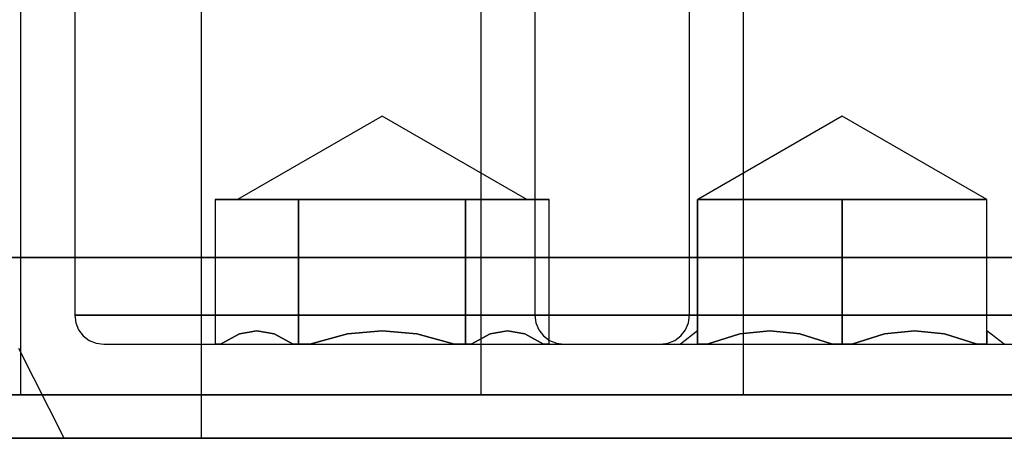
# Model space of a CAD drawing. Units: millimetres. Extents: x 331 to 909, y 431 to 812.
# Drawn here: x 533 to 547, y 712 to 718 of the extents above; entities that cross this region are included whole.
import ezdxf

# ---------------------------------------------------------------- set-up
doc = ezdxf.new("R2010")
doc.units = ezdxf.units.MM
doc.layers.add('HIDDEN', color=7, linetype='Continuous')
doc.layers.add('THICK', color=7, linetype='Continuous')

# ---------------------------------------------------------------- blocks, each defined once
blk = doc.blocks.new('ccc')
at = {"layer": 'HIDDEN', "color": 4}
for p, q in [((535.51, 711.927), (535.51, 727.927)), ((535.51, 711.927), (535.51, 727.927)), ((533.01, 718.227), (533.01, 712.527)), ((533.76, 718.227), (533.76, 713.627)), ((539.374, 718.227), (539.374, 712.527)), ((539.374, 718.227), (539.374, 712.527)), ((540.124, 718.227), (540.124, 713.627)), ((540.124, 718.227), (540.124, 713.627)), ((542.26, 713.627), (542.26, 718.227)), ((543.01, 712.527), (543.01, 718.227)), ((538.01, 716.382), (536.01, 715.227)), ((540.01, 715.227), (538.01, 716.382)), ((544.374, 716.382), (542.374, 715.227)), ((544.374, 716.382), (542.374, 715.227)), ((546.374, 715.227), (544.374, 716.382)), ((546.374, 715.227), (544.374, 716.382)), ((535.7, 715.227), (535.7, 713.227)), ((536.855, 715.227), (535.7, 715.227)), ((535.7, 715.227), (536.855, 715.227)), ((536.01, 715.227), (536.078, 715.227)), ((536.01, 715.227), (536.078, 715.227)), ((536.078, 715.227), (536.278, 715.227)), ((536.078, 715.227), (536.278, 715.227)), ((536.278, 715.227), (536.596, 715.227)), ((536.278, 715.227), (536.596, 715.227)), ((536.596, 715.227), (537.01, 715.227)), ((536.596, 715.227), (537.01, 715.227)), ((536.855, 715.227), (536.855, 713.227)), ((539.165, 715.227), (536.855, 715.227)), ((536.855, 715.227), (539.165, 715.227)), ((536.855, 713.227), (536.855, 715.227)), ((537.01, 715.227), (537.492, 715.227)), ((537.01, 715.227), (537.492, 715.227)), ((537.492, 715.227), (538.01, 715.227)), ((537.492, 715.227), (538.01, 715.227)), ((538.01, 715.227), (538.527, 715.227)), ((538.01, 715.227), (538.527, 715.227)), ((538.527, 715.227), (539.01, 715.227)), ((538.527, 715.227), (539.01, 715.227)), ((539.01, 715.227), (539.424, 715.227)), ((539.01, 715.227), (539.424, 715.227)), ((539.165, 715.227), (539.165, 713.227)), ((540.32, 715.227), (539.165, 715.227)), ((539.165, 715.227), (540.32, 715.227)), ((539.165, 713.227), (539.165, 715.227)), ((539.424, 715.227), (539.742, 715.227)), ((539.424, 715.227), (539.742, 715.227)), ((539.742, 715.227), (539.942, 715.227)), ((539.742, 715.227), (539.942, 715.227)), ((539.942, 715.227), (540.01, 715.227)), ((539.942, 715.227), (540.01, 715.227)), ((540.32, 713.227), (540.32, 715.227)), ((542.373, 715.227), (542.373, 713.227)), ((544.374, 715.227), (542.373, 715.227)), ((542.373, 715.227), (542.373, 713.227)), ((544.374, 715.227), (542.373, 715.227)), ((542.373, 715.227), (544.374, 715.227)), ((542.373, 713.227), (542.373, 715.227)), ((542.373, 715.227), (542.373, 715.227)), ((542.373, 715.227), (544.374, 715.227)), ((542.373, 713.227), (542.373, 715.227)), ((542.373, 715.227), (542.373, 715.227)), ((542.374, 715.227), (542.442, 715.227)), ((542.374, 715.227), (542.442, 715.227)), ((542.374, 715.227), (542.442, 715.227)), ((542.374, 715.227), (542.442, 715.227)), ((542.442, 715.227), (542.642, 715.227)), ((542.442, 715.227), (542.642, 715.227)), ((542.442, 715.227), (542.642, 715.227)), ((542.442, 715.227), (542.642, 715.227)), ((542.642, 715.227), (542.959, 715.227)), ((542.642, 715.227), (542.959, 715.227)), ((542.642, 715.227), (542.959, 715.227)), ((542.642, 715.227), (542.959, 715.227)), ((542.959, 715.227), (543.374, 715.227)), ((542.959, 715.227), (543.374, 715.227)), ((542.959, 715.227), (543.374, 715.227)), ((542.959, 715.227), (543.374, 715.227)), ((543.374, 715.227), (543.856, 715.227)), ((543.374, 715.227), (543.856, 715.227)), ((543.374, 715.227), (543.856, 715.227)), ((543.374, 715.227), (543.856, 715.227)), ((543.856, 715.227), (544.374, 715.227)), ((543.856, 715.227), (544.374, 715.227)), ((543.856, 715.227), (544.374, 715.227)), ((543.856, 715.227), (544.374, 715.227)), ((544.374, 715.227), (544.374, 713.227)), ((546.374, 715.227), (544.374, 715.227)), ((544.374, 715.227), (544.891, 715.227)), ((544.374, 715.227), (544.374, 713.227)), ((546.374, 715.227), (544.374, 715.227)), ((544.374, 715.227), (544.891, 715.227)), ((544.374, 715.227), (546.374, 715.227)), ((544.374, 713.227), (544.374, 715.227)), ((544.374, 715.227), (544.891, 715.227)), ((544.374, 715.227), (546.374, 715.227)), ((544.374, 713.227), (544.374, 715.227)), ((544.374, 715.227), (544.891, 715.227)), ((544.891, 715.227), (545.374, 715.227)), ((544.891, 715.227), (545.374, 715.227)), ((544.891, 715.227), (545.374, 715.227)), ((544.891, 715.227), (545.374, 715.227)), ((545.374, 715.227), (545.788, 715.227)), ((545.374, 715.227), (545.788, 715.227)), ((545.374, 715.227), (545.788, 715.227)), ((545.374, 715.227), (545.788, 715.227)), ((545.788, 715.227), (546.106, 715.227)), ((545.788, 715.227), (546.106, 715.227)), ((545.788, 715.227), (546.106, 715.227)), ((545.788, 715.227), (546.106, 715.227)), ((546.106, 715.227), (546.305, 715.227)), ((546.106, 715.227), (546.305, 715.227)), ((546.106, 715.227), (546.305, 715.227)), ((546.106, 715.227), (546.305, 715.227)), ((546.305, 715.227), (546.374, 715.227)), ((546.305, 715.227), (546.374, 715.227)), ((546.305, 715.227), (546.374, 715.227)), ((546.305, 715.227), (546.374, 715.227)), ((546.374, 713.227), (546.374, 715.227)), ((546.374, 713.227), (546.374, 715.227)), ((546.374, 715.227), (546.374, 715.227)), ((546.374, 713.227), (546.374, 715.227)), ((546.374, 715.227), (546.374, 715.227)), ((546.374, 713.227), (546.374, 715.227)), ((551.18, 714.427), (515.468, 714.427)), ((528.913, 714.427), (533.758, 714.427)), ((533.758, 714.427), (541.312, 714.427)), ((541.312, 714.427), (551.18, 714.427)), ((533.76, 713.627), (533.905, 713.627)), ((533.76, 713.627), (533.773, 713.524)), ((533.905, 713.627), (533.76, 713.627)), ((533.905, 713.627), (534.329, 713.627)), ((534.329, 713.627), (533.905, 713.627)), ((534.329, 713.627), (535.005, 713.627)), ((535.005, 713.627), (534.329, 713.627)), ((535.005, 713.627), (535.885, 713.627)), ((535.885, 713.627), (535.005, 713.627)), ((535.885, 713.627), (536.91, 713.627)), ((536.91, 713.627), (535.885, 713.627)), ((536.91, 713.627), (538.01, 713.627)), ((538.01, 713.627), (536.91, 713.627)), ((538.01, 713.627), (539.11, 713.627)), ((539.11, 713.627), (538.01, 713.627)), ((539.11, 713.627), (540.135, 713.627)), ((540.135, 713.627), (539.11, 713.627)), ((540.124, 713.627), (540.268, 713.627)), ((540.124, 713.627), (540.137, 713.524)), ((540.124, 713.627), (540.268, 713.627)), ((540.124, 713.627), (540.137, 713.524)), ((540.268, 713.627), (540.124, 713.627)), ((540.268, 713.627), (540.124, 713.627)), ((540.135, 713.627), (541.015, 713.627)), ((541.015, 713.627), (540.135, 713.627)), ((540.268, 713.627), (540.693, 713.627)), ((540.268, 713.627), (540.693, 713.627)), ((540.693, 713.627), (540.268, 713.627)), ((540.693, 713.627), (540.268, 713.627)), ((540.693, 713.627), (541.368, 713.627)), ((540.693, 713.627), (541.368, 713.627)), ((541.368, 713.627), (540.693, 713.627)), ((541.368, 713.627), (540.693, 713.627)), ((541.015, 713.627), (541.69, 713.627)), ((541.69, 713.627), (541.015, 713.627)), ((541.368, 713.627), (542.249, 713.627)), ((541.368, 713.627), (542.249, 713.627)), ((542.249, 713.627), (541.368, 713.627)), ((542.249, 713.627), (541.368, 713.627)), ((541.69, 713.627), (542.115, 713.627)), ((542.115, 713.627), (541.69, 713.627)), ((542.115, 713.627), (542.26, 713.627)), ((542.26, 713.627), (542.115, 713.627)), ((542.246, 713.524), (542.26, 713.627)), ((542.249, 713.627), (543.274, 713.627)), ((542.249, 713.627), (543.274, 713.627)), ((543.274, 713.627), (542.249, 713.627)), ((543.274, 713.627), (542.249, 713.627)), ((543.274, 713.627), (544.374, 713.627)), ((543.274, 713.627), (544.374, 713.627)), ((544.374, 713.627), (543.274, 713.627)), ((544.374, 713.627), (543.274, 713.627)), ((544.374, 713.627), (545.474, 713.627)), ((544.374, 713.627), (545.474, 713.627)), ((545.474, 713.627), (544.374, 713.627)), ((545.474, 713.627), (544.374, 713.627)), ((545.474, 713.627), (546.499, 713.627)), ((545.474, 713.627), (546.499, 713.627)), ((546.499, 713.627), (545.474, 713.627)), ((546.499, 713.627), (545.474, 713.627)), ((546.499, 713.627), (547.379, 713.627)), ((546.499, 713.627), (547.379, 713.627)), ((547.379, 713.627), (546.499, 713.627)), ((547.379, 713.627), (546.499, 713.627)), ((533.773, 713.524), (533.813, 713.427)), ((533.813, 713.427), (533.877, 713.344)), ((536.038, 713.369), (536.277, 713.414)), ((536.277, 713.414), (536.038, 713.369)), ((536.277, 713.414), (536.517, 713.369)), ((536.517, 713.369), (536.277, 713.414)), ((537.531, 713.369), (538.01, 713.414)), ((538.01, 713.414), (537.531, 713.369)), ((538.01, 713.414), (538.489, 713.369)), ((538.489, 713.369), (538.01, 713.414)), ((539.503, 713.369), (539.742, 713.414)), ((539.742, 713.414), (539.503, 713.369)), ((539.742, 713.414), (539.982, 713.369)), ((539.982, 713.369), (539.742, 713.414)), ((540.137, 713.524), (540.177, 713.427)), ((540.137, 713.524), (540.177, 713.427)), ((540.177, 713.427), (540.241, 713.344)), ((540.177, 713.427), (540.241, 713.344)), ((542.373, 713.414), (542.137, 713.227)), ((542.373, 713.414), (542.137, 713.227)), ((542.143, 713.344), (542.206, 713.427)), ((542.206, 713.427), (542.246, 713.524)), ((542.373, 713.369), (542.373, 713.414)), ((542.373, 713.369), (542.373, 713.414)), ((542.373, 713.369), (542.373, 713.414)), ((542.373, 713.369), (542.373, 713.414)), ((542.958, 713.369), (543.373, 713.414)), ((542.958, 713.369), (543.373, 713.414)), ((543.373, 713.414), (542.958, 713.369)), ((543.373, 713.414), (542.958, 713.369)), ((543.373, 713.414), (543.788, 713.369)), ((543.373, 713.414), (543.788, 713.369)), ((543.788, 713.369), (543.373, 713.414)), ((543.788, 713.369), (543.373, 713.414)), ((544.959, 713.369), (545.374, 713.414)), ((544.959, 713.369), (545.374, 713.414)), ((545.374, 713.414), (544.959, 713.369)), ((545.374, 713.414), (544.959, 713.369)), ((545.374, 713.414), (545.789, 713.369)), ((545.374, 713.414), (545.789, 713.369)), ((545.789, 713.369), (545.374, 713.414)), ((545.789, 713.369), (545.374, 713.414)), ((546.611, 713.227), (546.374, 713.414)), ((546.374, 713.414), (546.374, 713.369)), ((546.611, 713.227), (546.374, 713.414)), ((546.374, 713.414), (546.374, 713.369)), ((546.374, 713.414), (546.374, 713.369)), ((546.374, 713.414), (546.374, 713.369)), ((533.877, 713.344), (533.96, 713.281)), ((533.96, 713.281), (534.056, 713.241)), ((535.777, 713.227), (536.038, 713.369)), ((536.038, 713.369), (535.777, 713.227)), ((536.517, 713.369), (536.778, 713.227)), ((536.778, 713.227), (536.517, 713.369)), ((537.009, 713.227), (537.531, 713.369)), ((537.531, 713.369), (537.009, 713.227)), ((538.489, 713.369), (539.011, 713.227)), ((539.011, 713.227), (538.489, 713.369)), ((539.242, 713.227), (539.503, 713.369)), ((539.503, 713.369), (539.242, 713.227)), ((539.982, 713.369), (540.243, 713.227)), ((540.243, 713.227), (539.982, 713.369)), ((540.241, 713.344), (540.324, 713.281)), ((540.241, 713.344), (540.324, 713.281)), ((540.324, 713.281), (540.42, 713.241)), ((540.324, 713.281), (540.42, 713.241)), ((541.963, 713.241), (542.06, 713.281)), ((542.06, 713.281), (542.143, 713.344)), ((542.373, 713.227), (542.373, 713.369)), ((542.373, 713.227), (542.373, 713.369)), ((542.373, 713.227), (542.373, 713.369)), ((542.373, 713.227), (542.373, 713.369)), ((542.506, 713.227), (542.958, 713.369)), ((542.506, 713.227), (542.958, 713.369)), ((542.958, 713.369), (542.506, 713.227)), ((542.958, 713.369), (542.506, 713.227)), ((543.788, 713.369), (544.24, 713.227)), ((543.788, 713.369), (544.24, 713.227)), ((544.24, 713.227), (543.788, 713.369)), ((544.24, 713.227), (543.788, 713.369)), ((544.507, 713.227), (544.959, 713.369)), ((544.507, 713.227), (544.959, 713.369)), ((544.959, 713.369), (544.507, 713.227)), ((544.959, 713.369), (544.507, 713.227)), ((545.789, 713.369), (546.241, 713.227)), ((545.789, 713.369), (546.241, 713.227)), ((546.241, 713.227), (545.789, 713.369)), ((546.241, 713.227), (545.789, 713.369)), ((546.374, 713.369), (546.374, 713.227)), ((546.374, 713.369), (546.374, 713.227)), ((546.374, 713.369), (546.374, 713.227)), ((546.374, 713.369), (546.374, 713.227)), ((533.613, 711.927), (532.985, 713.17)), ((534.056, 713.241), (534.16, 713.227)), ((534.16, 713.227), (534.291, 713.227)), ((534.16, 713.227), (534.291, 713.227)), ((534.291, 713.227), (534.676, 713.227)), ((534.291, 713.227), (534.676, 713.227)), ((534.676, 713.227), (535.287, 713.227)), ((534.676, 713.227), (535.287, 713.227)), ((535.287, 713.227), (536.085, 713.227)), ((535.287, 713.227), (536.085, 713.227)), ((535.7, 713.227), (535.777, 713.227)), ((535.777, 713.227), (535.7, 713.227)), ((535.777, 713.227), (535.867, 713.227)), ((535.777, 713.227), (535.867, 713.227)), ((535.867, 713.227), (536.072, 713.227)), ((535.867, 713.227), (536.072, 713.227)), ((536.072, 713.227), (536.382, 713.227)), ((536.072, 713.227), (536.382, 713.227)), ((536.085, 713.227), (537.013, 713.227)), ((536.085, 713.227), (537.013, 713.227)), ((536.382, 713.227), (536.778, 713.227)), ((536.382, 713.227), (536.778, 713.227)), ((536.778, 713.227), (536.855, 713.227)), ((536.855, 713.227), (536.778, 713.227)), ((536.855, 713.227), (537.009, 713.227)), ((537.009, 713.227), (536.855, 713.227)), ((537.009, 713.227), (537.495, 713.227)), ((537.009, 713.227), (537.495, 713.227)), ((537.013, 713.227), (538.01, 713.227)), ((537.013, 713.227), (538.01, 713.227)), ((537.495, 713.227), (538.01, 713.227)), ((537.495, 713.227), (538.01, 713.227)), ((538.01, 713.227), (538.524, 713.227)), ((538.01, 713.227), (539.006, 713.227)), ((538.01, 713.227), (539.006, 713.227)), ((538.01, 713.227), (538.524, 713.227)), ((538.524, 713.227), (539.011, 713.227)), ((538.524, 713.227), (539.011, 713.227)), ((539.006, 713.227), (539.935, 713.227)), ((539.006, 713.227), (539.935, 713.227)), ((539.011, 713.227), (539.165, 713.227)), ((539.165, 713.227), (539.011, 713.227)), ((539.165, 713.227), (539.242, 713.227)), ((539.242, 713.227), (539.165, 713.227)), ((539.242, 713.227), (539.638, 713.227)), ((539.242, 713.227), (539.638, 713.227)), ((539.638, 713.227), (539.947, 713.227)), ((539.638, 713.227), (539.947, 713.227)), ((539.935, 713.227), (540.732, 713.227)), ((539.935, 713.227), (540.732, 713.227)), ((539.947, 713.227), (540.152, 713.227)), ((539.947, 713.227), (540.152, 713.227)), ((540.152, 713.227), (540.243, 713.227)), ((540.152, 713.227), (540.243, 713.227)), ((540.243, 713.227), (540.32, 713.227)), ((540.32, 713.227), (540.243, 713.227)), ((540.42, 713.241), (540.524, 713.227)), ((540.42, 713.241), (540.524, 713.227)), ((540.524, 713.227), (540.655, 713.227)), ((540.524, 713.227), (540.655, 713.227)), ((540.524, 713.227), (540.655, 713.227)), ((540.524, 713.227), (540.655, 713.227)), ((540.655, 713.227), (541.039, 713.227)), ((540.655, 713.227), (541.039, 713.227)), ((540.655, 713.227), (541.039, 713.227)), ((540.655, 713.227), (541.039, 713.227)), ((540.732, 713.227), (541.344, 713.227)), ((540.732, 713.227), (541.344, 713.227)), ((541.039, 713.227), (541.651, 713.227)), ((541.039, 713.227), (541.651, 713.227)), ((541.039, 713.227), (541.651, 713.227)), ((541.039, 713.227), (541.651, 713.227)), ((541.344, 713.227), (541.729, 713.227)), ((541.344, 713.227), (541.729, 713.227)), ((541.651, 713.227), (542.449, 713.227)), ((541.651, 713.227), (542.449, 713.227)), ((541.651, 713.227), (542.449, 713.227)), ((541.651, 713.227), (542.449, 713.227)), ((541.729, 713.227), (541.86, 713.227)), ((541.729, 713.227), (541.86, 713.227)), ((541.86, 713.227), (541.963, 713.241)), ((542.137, 713.227), (542.197, 713.227)), ((542.137, 713.227), (542.197, 713.227)), ((542.137, 713.227), (542.197, 713.227)), ((542.137, 713.227), (542.197, 713.227)), ((542.197, 713.227), (542.373, 713.227)), ((542.197, 713.227), (542.373, 713.227)), ((542.197, 713.227), (542.373, 713.227)), ((542.197, 713.227), (542.373, 713.227)), ((542.373, 713.227), (542.506, 713.227)), ((542.373, 713.227), (542.506, 713.227)), ((542.506, 713.227), (542.373, 713.227)), ((542.373, 713.227), (542.373, 713.227)), ((542.373, 713.227), (542.373, 713.227)), ((542.506, 713.227), (542.373, 713.227)), ((542.373, 713.227), (542.373, 713.227)), ((542.373, 713.227), (542.373, 713.227)), ((542.449, 713.227), (543.377, 713.227)), ((542.449, 713.227), (543.377, 713.227)), ((542.449, 713.227), (543.377, 713.227)), ((542.449, 713.227), (543.377, 713.227)), ((542.506, 713.227), (542.84, 713.227)), ((542.506, 713.227), (542.84, 713.227)), ((542.506, 713.227), (542.84, 713.227)), ((542.506, 713.227), (542.84, 713.227)), ((542.84, 713.227), (543.255, 713.227)), ((542.84, 713.227), (543.255, 713.227)), ((542.84, 713.227), (543.255, 713.227)), ((542.84, 713.227), (543.255, 713.227)), ((543.255, 713.227), (543.731, 713.227)), ((543.255, 713.227), (543.731, 713.227)), ((543.255, 713.227), (543.731, 713.227)), ((543.255, 713.227), (543.731, 713.227)), ((543.377, 713.227), (544.374, 713.227)), ((543.377, 713.227), (544.374, 713.227)), ((543.377, 713.227), (544.374, 713.227)), ((543.377, 713.227), (544.374, 713.227)), ((543.731, 713.227), (544.24, 713.227)), ((543.731, 713.227), (544.24, 713.227)), ((543.731, 713.227), (544.24, 713.227)), ((543.731, 713.227), (544.24, 713.227)), ((544.24, 713.227), (544.374, 713.227)), ((544.24, 713.227), (544.374, 713.227)), ((544.374, 713.227), (544.24, 713.227)), ((544.374, 713.227), (544.24, 713.227)), ((544.374, 713.227), (544.507, 713.227)), ((544.374, 713.227), (545.37, 713.227)), ((544.374, 713.227), (544.507, 713.227)), ((544.374, 713.227), (545.37, 713.227)), ((544.507, 713.227), (544.374, 713.227)), ((544.374, 713.227), (545.37, 713.227)), ((544.507, 713.227), (544.374, 713.227)), ((544.374, 713.227), (545.37, 713.227)), ((544.507, 713.227), (545.017, 713.227)), ((544.507, 713.227), (545.017, 713.227)), ((544.507, 713.227), (545.017, 713.227)), ((544.507, 713.227), (545.017, 713.227)), ((545.017, 713.227), (545.492, 713.227)), ((545.017, 713.227), (545.492, 713.227)), ((545.017, 713.227), (545.492, 713.227)), ((545.017, 713.227), (545.492, 713.227)), ((545.37, 713.227), (546.299, 713.227)), ((545.37, 713.227), (546.299, 713.227)), ((545.37, 713.227), (546.299, 713.227)), ((545.37, 713.227), (546.299, 713.227)), ((545.492, 713.227), (545.908, 713.227)), ((545.492, 713.227), (545.908, 713.227)), ((545.492, 713.227), (545.908, 713.227)), ((545.492, 713.227), (545.908, 713.227)), ((545.908, 713.227), (546.241, 713.227)), ((545.908, 713.227), (546.241, 713.227)), ((545.908, 713.227), (546.241, 713.227)), ((545.908, 713.227), (546.241, 713.227)), ((546.241, 713.227), (546.374, 713.227)), ((546.241, 713.227), (546.374, 713.227)), ((546.374, 713.227), (546.241, 713.227)), ((546.374, 713.227), (546.241, 713.227)), ((546.299, 713.227), (547.096, 713.227)), ((546.299, 713.227), (547.096, 713.227)), ((546.299, 713.227), (547.096, 713.227)), ((546.299, 713.227), (547.096, 713.227)), ((546.374, 713.227), (546.551, 713.227)), ((546.374, 713.227), (546.551, 713.227)), ((546.374, 713.227), (546.374, 713.227)), ((546.374, 713.227), (546.374, 713.227)), ((546.374, 713.227), (546.551, 713.227)), ((546.374, 713.227), (546.374, 713.227)), ((546.374, 713.227), (546.374, 713.227)), ((546.374, 713.227), (546.551, 713.227)), ((546.551, 713.227), (546.611, 713.227)), ((546.551, 713.227), (546.611, 713.227)), ((546.551, 713.227), (546.611, 713.227)), ((546.551, 713.227), (546.611, 713.227)), ((532.384, 712.527), (537.878, 712.527)), ((537.878, 712.527), (532.384, 712.527)), ((533.01, 712.527), (533.18, 712.527)), ((533.18, 712.527), (533.01, 712.527)), ((533.18, 712.527), (533.68, 712.527)), ((533.68, 712.527), (533.18, 712.527)), ((533.68, 712.527), (534.474, 712.527)), ((534.474, 712.527), (533.68, 712.527)), ((534.474, 712.527), (535.51, 712.527)), ((535.51, 712.527), (534.474, 712.527)), ((535.51, 712.527), (536.716, 712.527)), ((536.716, 712.527), (535.51, 712.527)), ((536.716, 712.527), (538.01, 712.527)), ((538.01, 712.527), (536.716, 712.527)), ((537.878, 712.527), (546.619, 712.527)), ((546.619, 712.527), (537.878, 712.527)), ((538.01, 712.527), (539.304, 712.527)), ((539.304, 712.527), (538.01, 712.527)), ((539.304, 712.527), (540.51, 712.527)), ((540.51, 712.527), (539.304, 712.527)), ((539.374, 712.527), (539.544, 712.527)), ((539.374, 712.527), (539.544, 712.527)), ((539.544, 712.527), (539.374, 712.527)), ((539.544, 712.527), (539.374, 712.527)), ((539.544, 712.527), (540.043, 712.527)), ((539.544, 712.527), (540.043, 712.527)), ((540.043, 712.527), (539.544, 712.527)), ((540.043, 712.527), (539.544, 712.527)), ((540.043, 712.527), (540.838, 712.527)), ((540.043, 712.527), (540.838, 712.527)), ((540.838, 712.527), (540.043, 712.527)), ((540.838, 712.527), (540.043, 712.527)), ((540.51, 712.527), (541.545, 712.527)), ((541.545, 712.527), (540.51, 712.527)), ((540.838, 712.527), (541.874, 712.527)), ((540.838, 712.527), (541.874, 712.527)), ((541.874, 712.527), (540.838, 712.527)), ((541.874, 712.527), (540.838, 712.527)), ((541.545, 712.527), (542.34, 712.527)), ((542.34, 712.527), (541.545, 712.527)), ((541.874, 712.527), (543.08, 712.527)), ((541.874, 712.527), (543.08, 712.527)), ((543.08, 712.527), (541.874, 712.527)), ((543.08, 712.527), (541.874, 712.527)), ((542.34, 712.527), (542.839, 712.527)), ((542.839, 712.527), (542.34, 712.527)), ((542.839, 712.527), (543.01, 712.527)), ((543.01, 712.527), (542.839, 712.527)), ((543.08, 712.527), (544.374, 712.527)), ((543.08, 712.527), (544.374, 712.527)), ((544.374, 712.527), (543.08, 712.527)), ((544.374, 712.527), (543.08, 712.527)), ((544.374, 712.527), (545.668, 712.527)), ((544.374, 712.527), (545.668, 712.527)), ((545.668, 712.527), (544.374, 712.527)), ((545.668, 712.527), (544.374, 712.527)), ((545.668, 712.527), (546.874, 712.527)), ((545.668, 712.527), (546.874, 712.527)), ((546.874, 712.527), (545.668, 712.527)), ((546.874, 712.527), (545.668, 712.527)), ((515.51, 711.927), (550.51, 711.927)), ((533.613, 711.927), (515.51, 711.927)), ((515.51, 711.927), (550.51, 711.927)), ((532.874, 711.927), (534.304, 711.927)), ((532.874, 711.927), (534.304, 711.927)), ((534.304, 711.927), (532.874, 711.927)), ((534.304, 711.927), (532.874, 711.927)), ((538.227, 711.927), (533.613, 711.927)), ((534.304, 711.927), (535.203, 711.927)), ((534.304, 711.927), (535.203, 711.927)), ((535.203, 711.927), (534.304, 711.927)), ((535.203, 711.927), (534.304, 711.927)), ((535.203, 711.927), (535.51, 711.927)), ((535.203, 711.927), (535.51, 711.927)), ((535.51, 711.927), (535.203, 711.927)), ((535.51, 711.927), (535.203, 711.927)), ((543.902, 711.927), (538.227, 711.927)), ((550.51, 711.927), (543.902, 711.927))]:
    blk.add_line(p, q, dxfattribs=at)
at = {"layer": 'THICK', "color": 4}
blk.add_line((517.51, 711.927), (550.51, 711.927), dxfattribs=at)

msp = doc.modelspace()

# ---------------------------------------------------------------- block references
at = {"lineweight": 0}
msp.add_blockref('ccc', (0, 0), dxfattribs=at)

doc.saveas('drawing.dxf')
